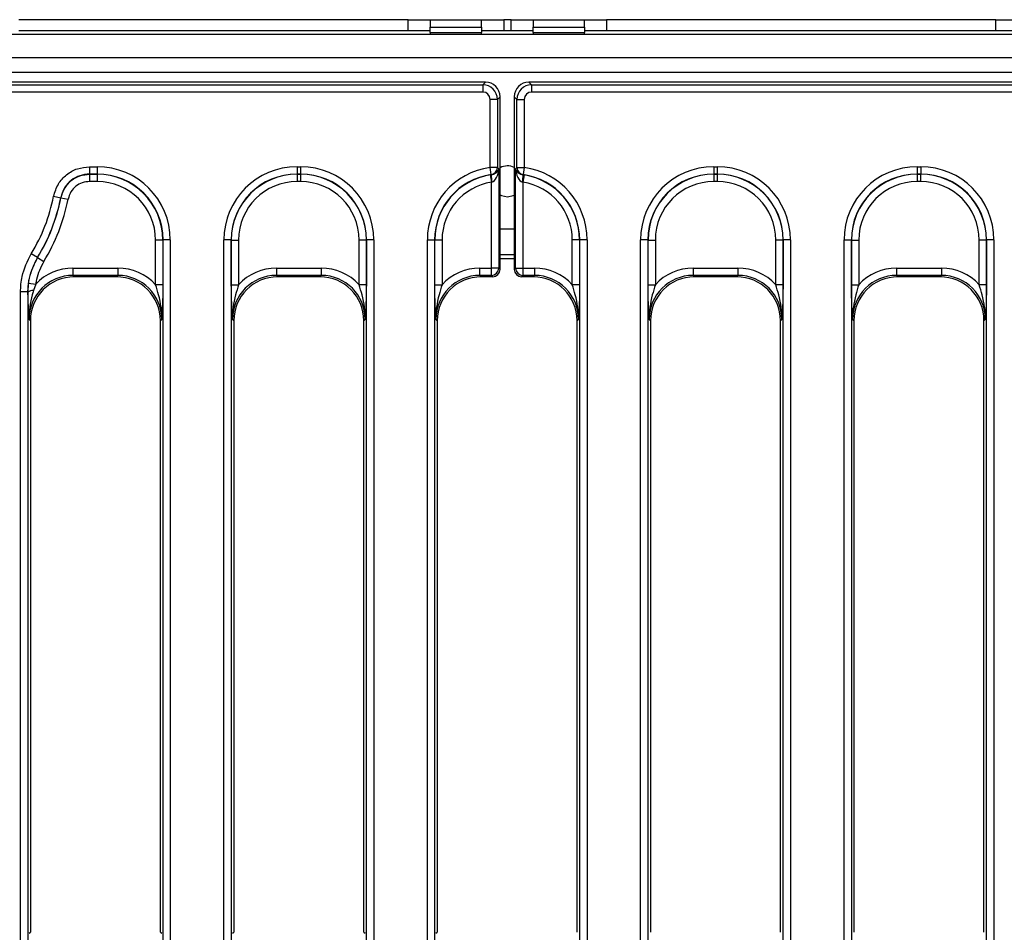
# Model space of a CAD drawing. Units: millimetres. Extents: x 8 to 418, y -29 to 291.
# Drawn here: x 118 to 145, y 140 to 165 of the extents above; entities that cross this region are included whole.
import ezdxf

# ---------------------------------------------------------------- set-up
doc = ezdxf.new("R2010")
doc.units = ezdxf.units.MM

msp = doc.modelspace()

# ---------------------------------------------------------------- linework, layer by layer
at = {"color": 7, "linetype": 'Continuous', "lineweight": 25}
for p, q in [((128.819072, 165.205773), (118.219072, 165.205773)), ((128.819072, 164.905773), (128.819072, 165.205773)), ((128.819072, 165.205773), (129.419072, 165.205773)), ((129.419072, 165.205773), (129.419072, 165.005773)), ((129.419072, 165.205773), (130.819072, 165.205773)), ((130.819072, 165.005773), (130.819072, 165.205773)), ((130.819072, 165.205773), (131.419072, 165.205773)), ((131.419072, 165.205773), (131.419072, 164.905773)), ((131.619072, 165.205773), (131.419072, 165.205773)), ((131.619072, 164.905773), (131.619072, 165.205773)), ((131.619072, 165.205773), (132.219072, 165.205773)), ((132.219072, 165.205773), (133.619072, 165.205773)), ((132.219072, 165.205773), (132.219072, 165.005773)), ((133.619072, 165.005773), (133.619072, 165.205773)), ((133.619072, 165.205773), (134.219072, 165.205773)), ((134.219072, 165.205773), (134.219072, 164.905773)), ((144.819072, 165.205773), (134.219072, 165.205773)), ((144.819072, 164.905773), (144.819072, 165.205773)), ((144.819072, 165.205773), (145.419072, 165.205773)), ((128.819072, 164.905773), (118.219072, 164.905773)), ((129.419072, 164.905773), (128.819072, 164.905773)), ((129.419072, 164.855773), (129.419072, 165.005773)), ((129.419072, 165.005773), (130.819072, 165.005773)), ((130.819072, 165.005773), (130.819072, 164.855773)), ((131.419072, 164.905773), (130.819072, 164.905773)), ((131.619072, 164.905773), (131.419072, 164.905773)), ((132.219072, 164.905773), (131.619072, 164.905773)), ((132.219072, 164.855773), (132.219072, 165.005773)), ((132.219072, 165.005773), (133.619072, 165.005773)), ((133.619072, 165.005773), (133.619072, 164.855773)), ((134.219072, 164.905773), (133.619072, 164.905773)), ((144.819072, 164.905773), (134.219072, 164.905773)), ((145.419072, 164.905773), (144.819072, 164.905773)), ((231.419072, 164.805773), (31.619072, 164.805773)), ((129.419072, 164.855773), (130.819072, 164.855773)), ((129.419072, 164.855773), (129.419072, 164.805773)), ((130.819072, 164.805773), (130.819072, 164.855773)), ((132.219072, 164.855773), (133.619072, 164.855773)), ((132.219072, 164.855773), (132.219072, 164.805773)), ((133.619072, 164.805773), (133.619072, 164.855773)), ((231.419072, 164.165773), (31.619072, 164.165773)), ((231.419072, 163.765773), (31.619072, 163.765773)), ((130.922571, 163.505773), (117.58153, 163.505773)), ((117.744679, 163.434257), (130.851055, 163.434257)), ((130.851055, 163.434257), (130.922571, 163.505773)), ((130.851055, 163.434257), (130.851055, 163.235018)), ((132.106825, 163.505773), (132.178341, 163.434257)), ((211.447866, 163.505773), (132.106825, 163.505773)), ((132.178341, 163.434257), (132.178341, 163.235018)), ((132.178341, 163.434257), (211.284717, 163.434257)), ((130.851055, 163.235018), (117.744679, 163.235018)), ((131.249533, 163.035779), (131.050294, 163.035779)), ((131.050294, 161.183484), (131.050294, 163.035779)), ((131.321049, 163.107295), (131.249533, 163.035779)), ((131.249533, 163.035779), (131.249533, 161.183484)), ((131.321049, 158.405012), (131.321049, 163.107295)), ((131.779863, 163.035779), (131.708347, 163.107295)), ((131.708347, 163.107295), (131.708347, 158.405012)), ((131.779863, 161.183484), (131.779863, 163.035779)), ((131.779863, 163.035779), (131.979102, 163.035779)), ((131.979102, 163.035779), (131.979102, 161.183484)), ((211.284717, 163.235018), (132.178341, 163.235018)), ((120.140992, 161.201551), (120.349414, 161.201551)), ((120.140992, 161.201551), (120.140992, 161.002312)), ((120.349414, 161.201551), (120.349414, 161.002312)), ((125.792683, 161.201551), (125.889414, 161.201551)), ((125.792683, 161.201551), (125.792683, 161.002312)), ((125.889414, 161.201551), (125.889414, 161.002312)), ((131.249533, 161.183484), (131.050294, 161.183484)), ((131.078335, 160.986441), (131.050294, 161.183484)), ((131.249533, 161.183484), (131.284528, 161.148488)), ((131.284528, 161.148488), (131.284528, 158.441532)), ((131.744867, 161.148488), (131.779863, 161.183484)), ((131.744867, 158.441532), (131.744867, 161.148488)), ((131.779863, 161.183484), (131.979102, 161.183484)), ((131.979102, 161.183484), (131.951061, 160.986441)), ((137.139981, 161.201551), (137.236712, 161.201551)), ((137.139981, 161.201551), (137.139981, 161.002312)), ((137.236712, 161.201551), (137.236712, 161.002312)), ((142.679981, 161.201551), (142.776712, 161.201551)), ((142.679981, 161.201551), (142.679981, 161.002312)), ((142.776712, 161.201551), (142.776712, 161.002312)), ((120.349414, 161.002312), (120.140992, 161.002312)), ((120.140992, 161.002312), (120.143502, 160.999262)), ((120.143502, 160.999262), (120.143502, 160.800023)), ((120.143502, 160.999262), (120.346364, 160.999262)), ((120.346364, 160.999262), (120.349414, 161.002312)), ((120.346364, 160.999262), (120.346364, 160.800023)), ((125.889414, 161.002312), (125.792683, 161.002312)), ((125.792683, 161.002312), (125.795733, 160.999262)), ((125.795733, 160.999262), (125.886364, 160.999262)), ((125.795733, 160.999262), (125.795733, 160.800023)), ((125.886364, 160.999262), (125.889414, 161.002312)), ((125.886364, 160.999262), (125.886364, 160.800023)), ((131.054201, 160.978829), (131.081847, 160.982929)), ((131.054201, 160.978829), (131.085289, 160.782267)), ((131.081847, 160.982929), (131.078335, 160.986441)), ((131.975194, 160.978829), (131.944106, 160.782267)), ((131.951061, 160.986441), (131.947549, 160.982929)), ((131.947549, 160.982929), (131.975194, 160.978829)), ((137.236712, 161.002312), (137.139981, 161.002312)), ((137.139981, 161.002312), (137.143031, 160.999262)), ((137.143031, 160.999262), (137.233662, 160.999262)), ((137.143031, 160.999262), (137.143031, 160.800023)), ((137.233662, 160.999262), (137.236712, 161.002312)), ((137.233662, 160.999262), (137.233662, 160.800023)), ((142.776712, 161.002312), (142.679981, 161.002312)), ((142.679981, 161.002312), (142.683031, 160.999262)), ((142.683031, 160.999262), (142.773662, 160.999262)), ((142.683031, 160.999262), (142.683031, 160.800023)), ((142.773662, 160.999262), (142.776712, 161.002312)), ((142.773662, 160.999262), (142.773662, 160.800023)), ((120.346364, 160.800023), (120.143502, 160.800023)), ((125.886364, 160.800023), (125.795733, 160.800023)), ((131.097588, 160.785886), (131.085289, 160.782267)), ((131.085289, 158.441532), (131.085289, 160.782267)), ((131.944106, 160.782267), (131.931807, 160.785886)), ((131.944106, 160.782267), (131.944106, 158.441532)), ((137.233662, 160.800023), (137.143031, 160.800023)), ((142.773662, 160.800023), (142.683031, 160.800023)), ((119.163362, 160.396781), (119.358888, 160.358496)), ((119.361465, 160.355789), (119.358888, 160.358496)), ((119.361465, 160.355789), (119.556974, 160.317418)), ((122.139514, 159.206111), (121.940275, 159.206111)), ((121.940275, 157.99055), (121.940275, 159.206111)), ((122.142564, 159.209161), (122.139514, 159.206111)), ((122.139514, 159.206111), (122.139514, 157.99055)), ((122.341803, 159.209161), (122.142564, 159.209161)), ((122.142564, 118.202385), (122.142564, 159.209161)), ((122.341803, 159.209161), (122.341803, 118.202385)), ((123.800294, 118.202385), (123.800294, 159.209161)), ((123.999533, 159.209161), (123.800294, 159.209161)), ((123.999533, 159.209161), (123.999533, 118.202385)), ((124.002583, 159.206111), (123.999533, 159.209161)), ((124.002583, 157.99055), (124.002583, 159.206111)), ((124.002583, 159.206111), (124.201822, 159.206111)), ((124.201822, 159.206111), (124.201822, 157.99055)), ((127.679514, 159.206111), (127.480275, 159.206111)), ((127.480275, 157.99055), (127.480275, 159.206111)), ((127.682564, 159.209161), (127.679514, 159.206111)), ((127.679514, 159.206111), (127.679514, 157.99055)), ((127.881803, 159.209161), (127.682564, 159.209161)), ((127.682564, 118.202385), (127.682564, 159.209161)), ((127.881803, 159.209161), (127.881803, 118.202385)), ((129.340294, 118.20047), (129.340294, 159.211076)), ((129.340294, 159.211076), (129.539533, 159.211076)), ((129.539533, 159.211076), (129.539533, 118.20047)), ((129.542583, 159.208026), (129.539533, 159.211076)), ((129.542583, 157.99055), (129.542583, 159.208026)), ((129.542583, 159.208026), (129.741822, 159.208026)), ((129.741822, 159.208026), (129.741822, 157.99055)), ((133.486813, 159.208026), (133.287574, 159.208026)), ((133.287574, 157.99055), (133.287574, 159.208026)), ((133.489863, 159.211076), (133.486813, 159.208026)), ((133.486813, 159.208026), (133.486813, 157.99055)), ((133.689102, 159.211076), (133.489863, 159.211076)), ((133.489863, 118.20047), (133.489863, 159.211076)), ((133.689102, 159.211076), (133.689102, 118.20047)), ((135.147592, 118.202385), (135.147592, 159.209161)), ((135.346831, 159.209161), (135.147592, 159.209161)), ((135.346831, 159.209161), (135.346831, 118.202385)), ((135.349881, 159.206111), (135.346831, 159.209161)), ((135.349881, 157.99055), (135.349881, 159.206111)), ((135.349881, 159.206111), (135.54912, 159.206111)), ((135.54912, 159.206111), (135.54912, 157.99055)), ((139.026813, 159.206111), (138.827574, 159.206111)), ((138.827574, 157.99055), (138.827574, 159.206111)), ((139.029863, 159.209161), (139.026813, 159.206111)), ((139.026813, 159.206111), (139.026813, 157.99055)), ((139.229102, 159.209161), (139.029863, 159.209161)), ((139.029863, 118.202385), (139.029863, 159.209161)), ((139.229102, 159.209161), (139.229102, 118.202385)), ((140.687592, 118.202385), (140.687592, 159.209161)), ((140.687592, 159.209161), (140.886831, 159.209161)), ((140.886831, 159.209161), (140.886831, 118.202385)), ((140.889881, 159.206111), (140.886831, 159.209161)), ((140.889881, 157.99055), (140.889881, 159.206111)), ((140.889881, 159.206111), (141.08912, 159.206111)), ((141.08912, 159.206111), (141.08912, 157.99055)), ((144.566813, 159.206111), (144.367574, 159.206111)), ((144.367574, 157.99055), (144.367574, 159.206111)), ((144.569863, 159.209161), (144.566813, 159.206111)), ((144.566813, 159.206111), (144.566813, 157.99055)), ((144.769102, 159.209161), (144.569863, 159.209161)), ((144.569863, 119.619345), (144.569863, 159.209161)), ((144.769102, 159.209161), (144.769102, 119.619345)), ((118.723916, 158.729356), (118.554053, 158.833484)), ((118.726846, 158.7283), (118.896723, 158.624193)), ((131.708347, 158.805773), (131.321049, 158.805773)), ((131.321049, 158.705773), (131.708347, 158.705773)), ((119.689962, 158.441532), (119.689962, 158.242294)), ((119.689962, 158.441532), (120.912135, 158.441532)), ((120.912135, 158.242294), (119.689962, 158.242294)), ((119.689962, 158.242294), (119.726482, 158.205773)), ((120.875615, 158.205773), (119.726482, 158.205773)), ((120.875615, 158.205773), (120.912135, 158.242294)), ((120.912135, 158.441532), (120.912135, 158.242294)), ((125.229962, 158.441532), (125.229962, 158.242294)), ((125.229962, 158.441532), (126.452135, 158.441532)), ((126.452135, 158.242294), (125.229962, 158.242294)), ((125.229962, 158.242294), (125.266482, 158.205773)), ((126.415615, 158.205773), (125.266482, 158.205773)), ((126.415615, 158.205773), (126.452135, 158.242294)), ((126.452135, 158.441532), (126.452135, 158.242294)), ((130.769962, 158.242294), (130.769962, 158.441532)), ((130.769962, 158.441532), (131.085289, 158.441532)), ((131.085289, 158.242294), (130.769962, 158.242294)), ((130.769962, 158.242294), (130.806482, 158.205773)), ((131.12181, 158.205773), (130.806482, 158.205773)), ((131.284528, 158.441532), (131.085289, 158.441532)), ((131.085289, 158.242294), (131.085289, 158.441532)), ((131.12181, 158.205773), (131.085289, 158.242294)), ((131.284528, 158.441532), (131.321049, 158.405012)), ((131.708347, 158.405012), (131.744867, 158.441532)), ((131.744867, 158.441532), (131.944106, 158.441532)), ((131.944106, 158.242294), (131.907586, 158.205773)), ((132.222913, 158.205773), (131.907586, 158.205773)), ((131.944106, 158.441532), (132.259434, 158.441532)), ((131.944106, 158.441532), (131.944106, 158.242294)), ((132.259434, 158.242294), (131.944106, 158.242294)), ((132.222913, 158.205773), (132.259434, 158.242294)), ((132.259434, 158.441532), (132.259434, 158.242294)), ((136.57726, 158.441532), (136.57726, 158.242294)), ((136.57726, 158.441532), (137.799434, 158.441532)), ((137.799434, 158.242294), (136.57726, 158.242294)), ((136.57726, 158.242294), (136.613781, 158.205773)), ((137.762913, 158.205773), (136.613781, 158.205773)), ((137.762913, 158.205773), (137.799434, 158.242294)), ((137.799434, 158.441532), (137.799434, 158.242294)), ((142.11726, 158.441532), (142.11726, 158.242294)), ((142.11726, 158.441532), (143.339434, 158.441532)), ((143.339434, 158.242294), (142.11726, 158.242294)), ((142.11726, 158.242294), (142.153781, 158.205773)), ((143.302913, 158.205773), (142.153781, 158.205773)), ((143.302913, 158.205773), (143.339434, 158.242294)), ((143.339434, 158.441532), (143.339434, 158.242294)), ((118.46442, 157.790822), (118.47898, 158.03299)), ((118.47898, 158.03299), (118.676358, 158.006151)), ((118.676358, 158.006151), (118.611848, 157.828321)), ((122.139514, 157.99055), (121.940275, 157.99055)), ((124.002583, 157.99055), (124.201822, 157.99055)), ((127.679514, 157.99055), (127.480275, 157.99055)), ((129.542583, 157.99055), (129.741822, 157.99055)), ((133.486813, 157.99055), (133.287574, 157.99055)), ((135.349881, 157.99055), (135.54912, 157.99055)), ((139.026813, 157.99055), (138.827574, 157.99055)), ((140.889881, 157.99055), (141.08912, 157.99055)), ((144.566813, 157.99055), (144.367574, 157.99055)), ((118.260294, 118.202385), (118.260294, 157.792201)), ((118.459533, 157.792201), (118.260294, 157.792201)), ((118.459533, 157.792201), (118.459533, 118.202385)), ((118.531049, 157.010339), (118.494528, 157.04686)), ((118.531049, 157.010339), (118.531049, 140.357542)), ((122.107569, 157.04686), (122.071049, 157.010339)), ((122.071049, 140.357542), (122.071049, 157.010339)), ((124.071049, 157.010339), (124.034528, 157.04686)), ((124.071049, 157.010339), (124.071049, 140.357542)), ((127.647569, 157.04686), (127.611049, 157.010339)), ((127.611049, 140.357542), (127.611049, 157.010339)), ((129.611049, 157.010339), (129.574528, 157.04686)), ((129.611049, 157.010339), (129.611049, 140.357542)), ((133.454867, 157.04686), (133.418347, 157.010339)), ((133.418347, 140.357542), (133.418347, 157.010339)), ((135.418347, 157.010339), (135.381826, 157.04686)), ((135.418347, 157.010339), (135.418347, 140.357542)), ((138.994867, 157.04686), (138.958347, 157.010339)), ((138.958347, 140.357542), (138.958347, 157.010339)), ((140.958347, 157.010339), (140.921826, 157.04686)), ((140.958347, 157.010339), (140.958347, 140.357542)), ((144.534867, 157.04686), (144.498347, 157.010339)), ((144.498347, 140.357542), (144.498347, 157.010339)), ((118.495747, 140.336395), (118.531049, 140.357542)), ((122.071049, 140.357542), (122.10635, 140.336395)), ((124.035747, 140.336395), (124.071049, 140.357542)), ((127.611049, 140.357542), (127.64635, 140.336395)), ((129.575747, 140.336395), (129.611049, 140.357542))]:
    msp.add_line(p, q, dxfattribs=at)
at = {"color": 8, "linetype": 'Continuous', "lineweight": 25}
msp.add_line((131.708347, 159.505773), (131.321049, 159.505773), dxfattribs=at)
at = {"color": 7, "linetype": 'Continuous', "lineweight": 25, "flags": 128}
for points in [[(131.321049, 160.435386), (131.358345, 160.417744), (131.519072, 160.385773)], [(131.519072, 160.385773), (131.679799, 160.417744), (131.708347, 160.43084)], [(118.723916, 158.729356), (118.72413, 158.729279), (118.726846, 158.7283)], [(118.46442, 157.790822), (118.459755, 157.792138), (118.459533, 157.792201)]]:
    msp.add_lwpolyline(points, dxfattribs=at)
at = {"color": 7, "linetype": 'Continuous', "lineweight": 25}
for centre, radius, start, end in [((131.048451, 161.185298), 0.20109, 278.5464289, 359.483047), ((131.519072, 160.805773), 0.42, 63.2143401, 118.130719), ((131.980945, 161.185298), 0.20109, 180.516953, 261.4535711), ((132.097151, 160.964891), 1.015464, 178.982206, 190.1531133), ((130.932245, 160.964891), 1.015464, 349.8468867, 1.017794), ((114.521049, 161.305773), 4.730469, 328.4911179, 348.9213231), ((114.521049, 161.305773), 4.929708, 328.4911179, 348.9213231), ((114.521049, 161.305773), 4.932758, 328.4984486, 348.8962151), ((114.521049, 161.305773), 5.131997, 328.4984486, 348.8962151), ((131.083506, 158.443315), 0.20103, 270.5081258, 359.4918742), ((131.945889, 158.443315), 0.20103, 180.5081258, 269.4918742), ((118.595172, 157.585328), 0.243565, 86.0741785, 122.467847)]:
    msp.add_arc(centre, radius, start, end, dxfattribs=at)
for centre, major_axis, ratio, start_param, end_param in [((130.84953, 163.034254), (0.282851, 0.282851), 0.999971149, 5.501585242, 7.064785372), ((130.919521, 163.104245), (0.284999, 0.284999), 0.992432509, 5.501585242, 7.064785372), ((132.109875, 163.104245), (-0.284999, 0.284999), 0.992432509, 5.501585242, 7.064785372), ((132.179866, 163.034254), (-0.282851, 0.282851), 0.999971149, 5.501585242, 7.064785372), ((130.84953, 163.034254), (0.1425, 0.1425), 0.992432509, 5.501585242, 7.064785372), ((132.179866, 163.034254), (-0.1425, 0.1425), 0.992432509, 5.501585242, 7.064785372), ((120.334164, 159.193911), (-1.424997, -1.424997), 0.992432509, 2.359992588, 3.923192719), ((125.807933, 159.193911), (1.424997, -1.424997), 0.992432509, 2.359992588, 3.923192719), ((125.874164, 159.193911), (-1.424997, -1.424997), 0.992432509, 2.359992588, 3.923192719), ((131.347933, 159.195826), (1.424997, -1.424997), 0.992432509, 2.501198448, 3.923192719), ((131.085289, 161.148488), (0.193926, 0.072773), 0.777432882, 4.411486487, 5.833480758), ((131.085289, 161.148488), (0.024685, 0.36641), 0.541662731, 3.326870878, 4.748865149), ((131.944106, 161.148488), (0.193926, -0.072773), 0.777432882, 3.591297203, 5.013291474), ((131.944106, 161.148488), (-0.024685, 0.36641), 0.541662731, 1.534320158, 2.956314429), ((131.681462, 159.195826), (1.424997, 1.424997), 0.992432509, 5.501585242, 6.923579513), ((137.155232, 159.193911), (1.424997, -1.424997), 0.992432509, 2.359992588, 3.923192719), ((137.221462, 159.193911), (-1.424997, -1.424997), 0.992432509, 2.359992588, 3.923192719), ((142.695232, 159.193911), (1.424997, -1.424997), 0.992432509, 2.359992588, 3.923192719), ((142.761462, 159.193911), (-1.424997, -1.424997), 0.992432509, 2.359992588, 3.923192719), ((120.334164, 159.193911), (1.280349, 1.280349), 0.994097923, 5.501585242, 7.064785372), ((120.334164, 159.193911), (1.284646, 1.284646), 0.990772666, 5.501585242, 7.064785372), ((125.807933, 159.193911), (1.284646, -1.284646), 0.990772666, 2.359992588, 3.923192719), ((125.807933, 159.193911), (1.280349, -1.280349), 0.994097923, 2.359992588, 3.923192719), ((125.874164, 159.193911), (1.280349, 1.280349), 0.994097923, 5.501585242, 7.064785372), ((125.874164, 159.193911), (1.284646, 1.284646), 0.990772666, 5.501585242, 7.064785372), ((131.347933, 159.195826), (1.284646, -1.284646), 0.990772666, 2.501198448, 3.923192719), ((131.347933, 159.195826), (-1.280349, 1.280349), 0.994097923, 5.658254767, 7.064785372), ((131.681462, 159.195826), (1.284646, 1.284646), 0.990772666, 5.501585242, 6.923579513), ((131.681462, 159.195826), (1.280349, 1.280349), 0.994097923, 5.501585242, 6.908115848), ((137.155232, 159.193911), (1.284646, -1.284646), 0.990772666, 2.359992588, 3.923192719), ((137.155232, 159.193911), (1.280349, -1.280349), 0.994097923, 2.359992588, 3.923192719), ((137.221462, 159.193911), (1.280349, 1.280349), 0.994097923, 5.501585242, 7.064785372), ((137.221462, 159.193911), (1.284646, 1.284646), 0.990772666, 5.501585242, 7.064785372), ((142.695232, 159.193911), (1.284646, -1.284646), 0.990772666, 2.359992588, 3.923192719), ((142.695232, 159.193911), (1.280349, -1.280349), 0.994097923, 2.359992588, 3.923192719), ((142.761462, 159.193911), (1.280349, 1.280349), 0.994097923, 5.501585242, 7.064785372), ((142.761462, 159.193911), (1.284646, 1.284646), 0.990772666, 5.501585242, 7.064785372), ((120.334164, 159.193911), (-1.139998, -1.139998), 0.992432509, 2.359992588, 3.923192719), ((125.807933, 159.193911), (1.139998, -1.139998), 0.992432509, 2.359992588, 3.923192719), ((125.874164, 159.193911), (-1.139998, -1.139998), 0.992432509, 2.359992588, 3.923192719), ((131.347933, 159.195826), (1.139998, -1.139998), 0.992432509, 2.516662113, 3.923192719), ((131.681462, 159.195826), (1.139998, 1.139998), 0.992432509, 5.501585242, 6.908115848), ((137.155232, 159.193911), (1.139998, -1.139998), 0.992432509, 2.359992588, 3.923192719), ((137.221462, 159.193911), (-1.139998, -1.139998), 0.992432509, 2.359992588, 3.923192719), ((142.695232, 159.193911), (1.139998, -1.139998), 0.992432509, 2.359992588, 3.923192719), ((142.761462, 159.193911), (-1.139998, -1.139998), 0.992432509, 2.359992588, 3.923192719), ((119.700637, 157.036185), (0.857147, -0.857147), 0.989944825, 2.359992588, 3.923192719), ((119.735632, 157.001189), (-0.854998, 0.854998), 0.992432509, 5.501585242, 7.064785372), ((119.700637, 157.036185), (-0.997498, 0.997498), 0.992432509, 5.501585242, 6.310620899), ((120.866465, 157.001189), (0.854998, 0.854998), 0.992432509, 5.501585242, 7.064785372), ((120.90146, 157.036185), (0.997498, 0.997498), 0.992432509, 6.240518611, 7.064785372), ((120.90146, 157.036185), (0.857147, 0.857147), 0.989944825, 5.501585242, 7.064785372), ((125.240637, 157.036185), (0.857147, -0.857147), 0.989944825, 2.359992588, 3.923192719), ((125.275632, 157.001189), (-0.854998, 0.854998), 0.992432509, 5.501585242, 7.064785372), ((125.240637, 157.036185), (-0.997498, 0.997498), 0.992432509, 5.501585242, 6.325852004), ((126.406465, 157.001189), (0.854998, 0.854998), 0.992432509, 5.501585242, 7.064785372), ((126.44146, 157.036185), (0.997498, 0.997498), 0.992432509, 6.240518611, 7.064785372), ((126.44146, 157.036185), (0.857147, 0.857147), 0.989944825, 5.501585242, 7.064785372), ((130.780637, 157.036185), (0.857147, -0.857147), 0.989944825, 2.359992588, 3.923192719), ((130.815632, 157.001189), (-0.854998, 0.854998), 0.992432509, 5.501585242, 7.064785372), ((130.780637, 157.036185), (-0.997498, 0.997498), 0.992432509, 5.501585242, 6.325852004), ((131.120285, 158.406537), (0.1425, -0.1425), 0.992432509, 5.501585242, 7.064785372), ((131.909111, 158.406537), (0.1425, 0.1425), 0.992432509, 2.359992588, 3.923192719), ((132.213763, 157.001189), (0.854998, 0.854998), 0.992432509, 5.501585242, 7.064785372), ((132.248759, 157.036185), (0.997498, 0.997498), 0.992432509, 6.240518611, 7.064785372), ((132.248759, 157.036185), (0.857147, 0.857147), 0.989944825, 5.501585242, 7.064785372), ((136.587935, 157.036185), (0.857147, -0.857147), 0.989944825, 2.359992588, 3.923192719), ((136.622931, 157.001189), (-0.854998, 0.854998), 0.992432509, 5.501585242, 7.064785372), ((136.587935, 157.036185), (-0.997498, 0.997498), 0.992432509, 5.501585242, 6.325852004), ((137.753763, 157.001189), (0.854998, 0.854998), 0.992432509, 5.501585242, 7.064785372), ((137.788759, 157.036185), (0.997498, 0.997498), 0.992432509, 6.240518611, 7.064785372), ((137.788759, 157.036185), (0.857147, 0.857147), 0.989944825, 5.501585242, 7.064785372), ((142.127935, 157.036185), (0.857147, -0.857147), 0.989944825, 2.359992588, 3.923192719), ((142.162931, 157.001189), (-0.854998, 0.854998), 0.992432509, 5.501585242, 7.064785372), ((142.127935, 157.036185), (-0.997498, 0.997498), 0.992432509, 5.501585242, 6.325852004), ((143.293763, 157.001189), (0.854998, 0.854998), 0.992432509, 5.501585242, 7.064785372), ((143.328759, 157.036185), (0.997498, 0.997498), 0.992432509, 6.240518611, 7.064785372), ((143.328759, 157.036185), (0.857147, 0.857147), 0.989944825, 5.501585242, 7.064785372)]:
    msp.add_ellipse(centre, major_axis=major_axis, ratio=ratio, start_param=start_param, end_param=end_param, dxfattribs=at)
for points, knots in [([(119.163362, 160.396781), (119.19927, 160.513546), (119.268298, 160.738005), (119.507673, 160.996618), (119.804224, 161.168678), (120.028741, 161.190594), (120.140992, 161.201551)], [0, 0, 0, 0, 0.265098216, 0.50960674, 0.754819986, 1, 1, 1, 1]), ([(120.140992, 161.002312), (120.051105, 160.993678), (119.871389, 160.976416), (119.633935, 160.838861), (119.44246, 160.631752), (119.387492, 160.452025), (119.358888, 160.358496)], [0, 0, 0, 0, 0.245276345, 0.490398759, 0.734808744, 1, 1, 1, 1]), ([(119.361465, 160.355789), (119.390305, 160.448958), (119.445793, 160.628212), (119.637247, 160.834825), (119.874303, 160.972569), (120.053791, 160.990366), (120.143502, 160.999262)], [0, 0, 0, 0, 0.2647954902, 0.5094577515, 0.7548183493, 1, 1, 1, 1]), ([(120.143502, 160.800023), (120.076152, 160.793448), (119.941442, 160.780299), (119.763511, 160.677063), (119.619948, 160.521961), (119.578515, 160.387385), (119.556974, 160.317418)], [0, 0, 0, 0, 0.245256627, 0.490546468, 0.735132097, 1, 1, 1, 1]), ([(118.260294, 157.792201), (118.26798, 157.934116), (118.287832, 158.300627), (118.4529, 158.631021), (118.554053, 158.833484)], [0, 0, 0, 0, 0.387206705, 1, 1, 1, 1]), ([(118.723916, 158.729356), (118.632845, 158.547147), (118.484228, 158.249804), (118.466426, 157.919931), (118.459533, 157.792201)], [0, 0, 0, 0, 0.612789431, 1, 1, 1, 1]), ([(118.47898, 158.03299), (118.486108, 158.078704), (118.524223, 158.32315), (118.635985, 158.546621), (118.726846, 158.7283)], [0, 0, 0, 0, 0.187010856, 1, 1, 1, 1]), ([(118.896723, 158.624193), (118.815927, 158.462709), (118.716547, 158.264079), (118.682689, 158.046787), (118.676358, 158.006151)], [0, 0, 0, 0, 0.812989282, 1, 1, 1, 1]), ([(122.107569, 157.04686), (122.107592, 157.047872), (122.112557, 157.269449), (122.065761, 157.587236), (121.96921, 157.897554), (121.940275, 157.99055)], [0, 0, 0, 0, 0.003202348, 0.701280953, 1, 1, 1, 1]), ([(122.139514, 157.99055), (122.138427, 157.87842), (122.136244, 157.653217), (122.1233, 157.341984), (122.113011, 157.146118), (122.107613, 157.047662), (122.107569, 157.04686)], [0, 0, 0, 0, 0.3282625207, 0.6592841109, 0.9972236383, 1, 1, 1, 1]), ([(124.034528, 157.04686), (124.034484, 157.047662), (124.029172, 157.14456), (124.01888, 157.340375), (124.005874, 157.651382), (124.003671, 157.878421), (124.002583, 157.99055)], [0, 0, 0, 0, 0.002776395, 0.335327016, 0.671733576, 1, 1, 1, 1]), ([(124.201822, 157.99055), (124.172887, 157.897554), (124.076336, 157.587236), (124.02954, 157.269449), (124.034505, 157.047872), (124.034528, 157.04686)], [0, 0, 0, 0, 0.2987190473, 0.9967976518, 1, 1, 1, 1]), ([(127.647569, 157.04686), (127.647592, 157.047872), (127.652557, 157.269449), (127.605761, 157.587236), (127.50921, 157.897554), (127.480275, 157.99055)], [0, 0, 0, 0, 0.003202348, 0.701280953, 1, 1, 1, 1]), ([(127.679514, 157.99055), (127.678427, 157.87842), (127.676244, 157.653217), (127.6633, 157.341984), (127.653011, 157.146118), (127.647613, 157.047662), (127.647569, 157.04686)], [0, 0, 0, 0, 0.328262521, 0.659284111, 0.997223638, 1, 1, 1, 1]), ([(129.574528, 157.04686), (129.574484, 157.047662), (129.569172, 157.14456), (129.55888, 157.340375), (129.545874, 157.651382), (129.543671, 157.878421), (129.542583, 157.99055)], [0, 0, 0, 0, 0.0027763947, 0.3353270159, 0.6717335764, 1, 1, 1, 1]), ([(129.741822, 157.99055), (129.712887, 157.897554), (129.616336, 157.587236), (129.56954, 157.269449), (129.574505, 157.047872), (129.574528, 157.04686)], [0, 0, 0, 0, 0.298719047, 0.996797652, 1, 1, 1, 1]), ([(133.454867, 157.04686), (133.45489, 157.047872), (133.459855, 157.269449), (133.41306, 157.587236), (133.316508, 157.897554), (133.287574, 157.99055)], [0, 0, 0, 0, 0.003202348, 0.701280953, 1, 1, 1, 1]), ([(133.486813, 157.99055), (133.485726, 157.87842), (133.483543, 157.653217), (133.470598, 157.341984), (133.460309, 157.146118), (133.454911, 157.047662), (133.454867, 157.04686)], [0, 0, 0, 0, 0.328262521, 0.659284111, 0.997223638, 1, 1, 1, 1]), ([(135.381826, 157.04686), (135.381782, 157.047662), (135.37647, 157.14456), (135.366178, 157.340375), (135.353172, 157.651382), (135.350969, 157.878421), (135.349881, 157.99055)], [0, 0, 0, 0, 0.002776395, 0.335327016, 0.671733576, 1, 1, 1, 1]), ([(135.54912, 157.99055), (135.520186, 157.897554), (135.423634, 157.587236), (135.376838, 157.269449), (135.381804, 157.047872), (135.381826, 157.04686)], [0, 0, 0, 0, 0.298719047, 0.996797652, 1, 1, 1, 1]), ([(138.994867, 157.04686), (138.99489, 157.047872), (138.999855, 157.269449), (138.95306, 157.587236), (138.856508, 157.897554), (138.827574, 157.99055)], [0, 0, 0, 0, 0.0032023482, 0.7012809527, 1, 1, 1, 1]), ([(139.026813, 157.99055), (139.025726, 157.87842), (139.023543, 157.653217), (139.010598, 157.341984), (139.000309, 157.146118), (138.994911, 157.047662), (138.994867, 157.04686)], [0, 0, 0, 0, 0.328262521, 0.659284111, 0.997223638, 1, 1, 1, 1]), ([(140.921826, 157.04686), (140.921782, 157.047662), (140.91647, 157.14456), (140.906178, 157.340375), (140.893172, 157.651382), (140.890969, 157.878421), (140.889881, 157.99055)], [0, 0, 0, 0, 0.002776395, 0.335327016, 0.671733576, 1, 1, 1, 1]), ([(141.08912, 157.99055), (141.060186, 157.897554), (140.963634, 157.587236), (140.916838, 157.269449), (140.921804, 157.047872), (140.921826, 157.04686)], [0, 0, 0, 0, 0.298719047, 0.996797652, 1, 1, 1, 1]), ([(144.534867, 157.04686), (144.53489, 157.047872), (144.539855, 157.269449), (144.49306, 157.587236), (144.396508, 157.897554), (144.367574, 157.99055)], [0, 0, 0, 0, 0.0032023482, 0.7012809527, 1, 1, 1, 1]), ([(144.566813, 157.99055), (144.565726, 157.87842), (144.563543, 157.653217), (144.550598, 157.341984), (144.540309, 157.146118), (144.534911, 157.047662), (144.534867, 157.04686)], [0, 0, 0, 0, 0.328262521, 0.659284111, 0.997223638, 1, 1, 1, 1]), ([(118.494528, 157.04686), (118.494484, 157.047662), (118.489172, 157.14456), (118.4788, 157.340308), (118.46863, 157.590678), (118.46535, 157.746623), (118.46442, 157.790822)], [0, 0, 0, 0, 0.00344982, 0.416661844, 0.834665081, 1, 1, 1, 1]), ([(118.611848, 157.828321), (118.600803, 157.789253), (118.528287, 157.53275), (118.48954, 157.269448), (118.494505, 157.047872), (118.494528, 157.04686)], [0, 0, 0, 0, 0.151719747, 0.99612639, 1, 1, 1, 1])]:
    msp.add_open_spline(points, degree=3, knots=knots, dxfattribs=at)

doc.saveas('drawing.dxf')
